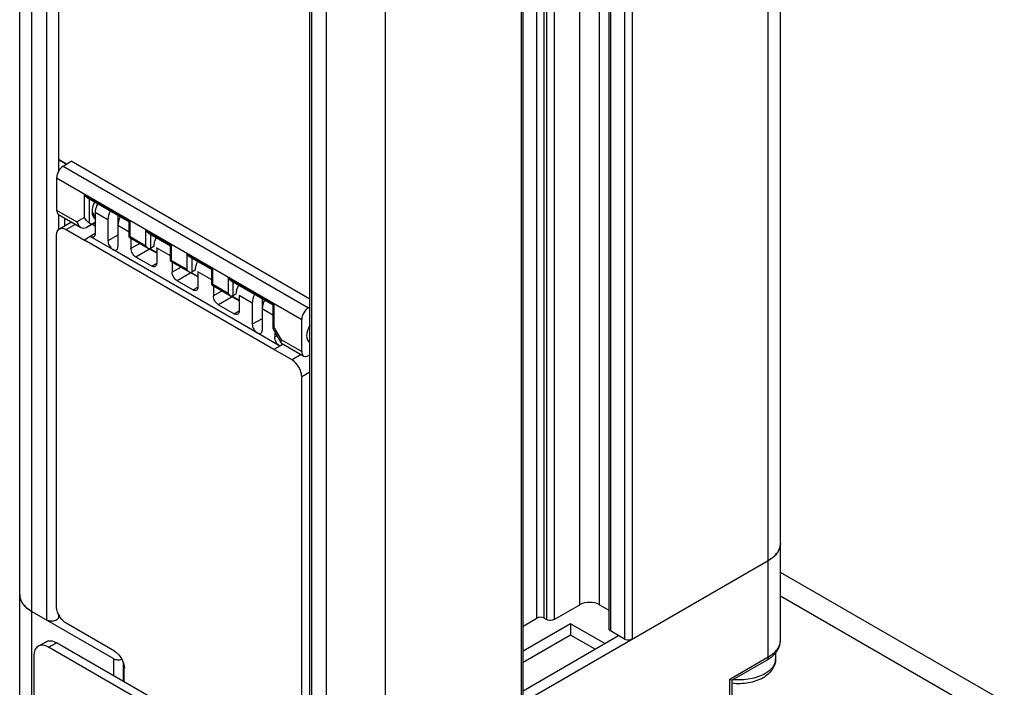
# Model space of a CAD drawing. Units: inches. Extents: x 0.5 to 33.6, y 0.5 to 21.6.
# Drawn here: x 4.5 to 5.2, y 10.3 to 10.8 of the extents above; entities that cross this region are included whole.
import ezdxf

# ---------------------------------------------------------------- set-up
doc = ezdxf.new("R2010")
doc.units = ezdxf.units.IN
doc.header["$LTSCALE"] = 1.87
doc.header["$MEASUREMENT"] = 0
doc.layers.get('0').update_dxf_attribs({"linetype": 'CONTINUOUS'})
doc.layers.add('02___PRT_ALL_AXES', color=7, linetype='CONTINUOUS')

msp = doc.modelspace()

# ---------------------------------------------------------------- linework, layer by layer
at = {"color": 7, "linetype": 'CONTINUOUS'}
for p, q in [((4.52886, 10.27462), (4.52886, 19.2674)), ((4.53751, 10.26257), (4.53751, 19.25534)), ((4.54795, 19.1569), (4.54795, 10.3811)), ((4.55635, 19.15205), (4.55635, 10.6991)), ((4.74631, 10.14202), (4.74631, 19.1348)), ((4.78806, 10.14202), (4.78806, 19.1348)), ((4.73442, 10.27462), (4.73442, 19.04924)), ((4.73587, 10.27261), (4.73587, 19.04841)), ((5.06814, 10.36704), (5.06814, 14.59326)), ((5.05949, 10.35499), (5.05949, 14.5869)), ((4.88459, 10.32232), (4.88459, 14.54385)), ((4.88569, 10.32385), (4.88569, 14.54195)), ((4.95767, 14.53816), (4.95767, 10.36756)), ((4.96296, 14.53966), (4.96296, 10.36756)), ((4.89538, 10.38239), (4.89538, 14.53325)), ((4.90067, 10.38239), (4.90067, 14.5308)), ((4.93978, 10.39195), (4.93978, 14.5331)), ((4.94655, 14.53501), (4.94655, 10.37488)), ((4.94765, 14.53532), (4.94765, 10.37335)), ((4.90234, 14.53011), (4.90234, 10.38143)), ((4.90763, 14.52888), (4.90763, 10.38143)), ((4.92587, 10.39195), (4.92587, 14.52934)), ((4.56195, 10.70415), (4.55635, 10.70738)), ((4.55635, 10.70735), (4.56193, 10.70413)), ((4.55979, 10.70285), (4.56535, 10.70618)), ((4.73442, 10.60857), (4.56535, 10.70618)), ((4.55635, 10.70121), (4.55737, 10.70062)), ((4.55979, 10.70285), (4.73369, 10.60246)), ((4.555, 10.69442), (4.72882, 10.59407)), ((4.555, 10.69442), (4.555, 10.67168)), ((4.57477, 10.68238), (4.60727, 10.66362)), ((4.57477, 10.66649), (4.57477, 10.68238)), ((4.57651, 10.68054), (4.60655, 10.6632)), ((4.57823, 10.66241), (4.57823, 10.67955)), ((4.555, 10.67168), (4.56938, 10.66338)), ((4.55635, 10.66853), (4.55635, 10.65769)), ((4.55642, 10.66853), (4.57223, 10.6594)), ((4.56053, 10.66616), (4.56053, 10.66038)), ((4.57477, 10.66649), (4.56938, 10.66338)), ((4.59139, 10.66479), (4.5824, 10.66997)), ((4.58246, 10.66994), (4.58246, 10.65491)), ((4.59139, 10.66479), (4.59139, 10.64976)), ((4.59841, 10.6679), (4.59841, 10.65374)), ((4.55631, 10.65775), (4.557, 10.6583)), ((4.557, 10.6583), (4.56547, 10.66331)), ((4.56187, 10.65783), (4.56836, 10.66164)), ((4.56187, 10.65783), (4.57475, 10.65039)), ((4.57623, 10.65938), (4.58246, 10.66289)), ((4.58136, 10.66234), (4.57623, 10.65938)), ((4.5804, 10.66173), (4.58246, 10.66054)), ((4.58136, 10.66234), (4.58246, 10.66296)), ((4.60654, 10.65604), (4.59847, 10.6607)), ((4.59847, 10.6607), (4.59847, 10.64567)), ((4.60654, 10.6632), (4.60727, 10.66362)), ((4.60654, 10.65239), (4.60654, 10.6632)), ((4.60727, 10.65279), (4.60727, 10.66362)), ((4.61809, 10.65737), (4.6365, 10.64674)), ((4.61809, 10.65737), (4.61809, 10.64654)), ((4.55502, 10.39068), (4.55502, 10.65388)), ((4.57892, 10.65283), (4.57475, 10.65037)), ((4.70907, 10.57284), (4.57475, 10.65039)), ((4.58245, 10.65493), (4.57892, 10.65285)), ((4.59493, 10.64361), (4.57892, 10.65285)), ((4.59841, 10.65374), (4.59139, 10.64976)), ((4.59847, 10.65378), (4.59841, 10.65374)), ((4.60654, 10.65237), (4.60727, 10.65279)), ((4.60655, 10.65237), (4.61982, 10.64471)), ((4.60727, 10.65279), (4.61809, 10.64654)), ((4.60775, 10.65168), (4.60775, 10.64449)), ((4.61983, 10.65553), (4.63578, 10.64632)), ((4.62156, 10.65453), (4.62156, 10.64452)), ((4.69724, 10.58453), (4.59493, 10.64359)), ((4.61402, 10.64806), (4.60775, 10.64449)), ((4.62096, 10.64402), (4.61129, 10.63833)), ((4.61989, 10.64467), (4.62096, 10.64402)), ((4.62032, 10.64448), (4.62096, 10.64402)), ((4.62596, 10.64113), (4.62096, 10.64402)), ((4.62596, 10.6415), (4.62097, 10.64438)), ((4.62383, 10.64579), (4.62156, 10.64452)), ((4.63578, 10.63916), (4.6259, 10.64486)), ((4.62596, 10.64483), (4.62596, 10.63398)), ((4.63578, 10.64632), (4.6365, 10.64674)), ((4.63578, 10.63551), (4.63578, 10.64633)), ((4.6365, 10.63591), (4.6365, 10.64674)), ((4.62242, 10.63191), (4.61129, 10.63833)), ((4.64732, 10.64049), (4.66573, 10.62986)), ((4.64732, 10.64049), (4.64732, 10.62966)), ((4.64906, 10.63865), (4.66501, 10.62945)), ((4.65079, 10.63766), (4.65079, 10.62765)), ((4.62242, 10.63191), (4.62596, 10.63398)), ((4.63578, 10.6355), (4.6365, 10.63591)), ((4.63579, 10.63549), (4.64905, 10.62783)), ((4.6365, 10.63591), (4.64732, 10.62966)), ((4.63698, 10.6348), (4.63698, 10.62762)), ((4.64326, 10.63118), (4.63698, 10.62762)), ((4.66501, 10.62945), (4.66573, 10.62986)), ((4.66501, 10.61863), (4.66501, 10.62945)), ((4.66573, 10.61904), (4.66573, 10.62986)), ((4.65019, 10.62714), (4.64052, 10.62146)), ((4.64912, 10.62779), (4.65019, 10.62714)), ((4.64955, 10.6276), (4.65019, 10.62714)), ((4.65519, 10.62425), (4.65019, 10.62714)), ((4.65519, 10.62462), (4.6502, 10.62751)), ((4.6532, 10.62899), (4.65079, 10.62765)), ((4.66501, 10.62228), (4.65513, 10.62798)), ((4.65519, 10.62795), (4.65519, 10.6171)), ((4.67655, 10.62361), (4.70905, 10.60485)), ((4.67655, 10.62361), (4.67655, 10.61279)), ((4.65165, 10.61503), (4.64052, 10.62146)), ((4.65165, 10.61503), (4.65519, 10.61711)), ((4.66501, 10.61862), (4.66573, 10.61904)), ((4.66502, 10.61862), (4.67828, 10.61096)), ((4.66573, 10.61904), (4.67655, 10.61279)), ((4.66621, 10.61793), (4.66621, 10.61074)), ((4.67829, 10.62178), (4.70833, 10.60443)), ((4.68002, 10.62078), (4.68002, 10.61077)), ((4.67249, 10.6143), (4.66621, 10.61074)), ((4.67942, 10.61026), (4.66975, 10.60458)), ((4.67835, 10.61091), (4.67942, 10.61026)), ((4.67878, 10.61073), (4.67942, 10.61026)), ((4.67942, 10.61026), (4.68442, 10.60737)), ((4.68442, 10.60774), (4.67943, 10.61063)), ((4.68217, 10.61197), (4.68002, 10.61077)), ((4.6937, 10.60572), (4.68436, 10.61111)), ((4.68442, 10.61107), (4.68442, 10.60022)), ((4.70072, 10.60883), (4.70072, 10.59467)), ((4.66975, 10.60458), (4.68088, 10.59815)), ((4.6937, 10.60572), (4.6937, 10.59069)), ((4.70833, 10.59727), (4.70078, 10.60163)), ((4.70078, 10.60163), (4.70078, 10.5866)), ((4.70833, 10.60444), (4.70905, 10.60485)), ((4.70833, 10.60444), (4.70833, 10.58784)), ((4.70905, 10.60485), (4.70905, 10.58896)), ((4.73369, 10.60246), (4.73442, 10.60288)), ((4.68088, 10.59815), (4.68442, 10.60023)), ((4.70072, 10.59467), (4.6937, 10.59069)), ((4.70072, 10.59467), (4.70078, 10.59471)), ((4.70833, 10.58784), (4.70843, 10.58751)), ((4.71416, 10.57759), (4.70844, 10.5875)), ((4.71444, 10.57964), (4.70905, 10.58896)), ((4.72882, 10.57133), (4.72882, 10.59407)), ((4.71325, 10.5753), (4.69724, 10.58453)), ((4.70971, 10.5853), (4.70971, 10.58145)), ((4.71138, 10.5824), (4.70971, 10.58145)), ((4.71325, 10.57528), (4.70907, 10.57282)), ((4.71555, 10.57666), (4.71325, 10.5753)), ((4.71416, 10.57758), (4.71444, 10.57731)), ((4.71444, 10.57964), (4.72882, 10.57133)), ((4.71444, 10.5773), (4.73025, 10.56817)), ((4.72195, 10.56542), (4.70907, 10.57284)), ((4.72843, 10.56923), (4.72195, 10.56542)), ((4.73369, 10.56847), (4.73442, 10.56888)), ((4.73442, 10.55674), (4.7288, 10.55355)), ((4.7288, 10.29036), (4.7288, 10.55355)), ((4.78806, 10.26659), (5.05949, 10.4233)), ((5.05949, 10.4233), (5.06296, 10.4257)), ((5.22677, 10.32327), (5.06814, 10.41485)), ((4.90763, 10.38143), (4.92587, 10.39195)), ((4.93978, 10.39195), (4.94655, 10.38805)), ((5.06814, 10.39821), (5.20217, 10.32083)), ((4.53404, 10.38955), (4.53751, 10.38713)), ((4.53751, 10.38713), (4.59528, 10.35378)), ((4.55635, 10.38534), (4.55635, 10.38311)), ((4.55635, 10.38429), (4.55706, 10.38388)), ((4.59598, 10.35913), (4.56187, 10.37882)), ((4.88569, 10.37679), (4.89538, 10.38239)), ((4.91925, 10.37849), (4.88569, 10.35912)), ((4.90067, 10.38239), (4.90234, 10.38143)), ((4.94361, 10.36443), (4.91925, 10.37849)), ((4.91925, 10.37849), (4.91925, 10.37046)), ((4.95767, 10.36756), (4.94765, 10.37335)), ((4.54196, 10.36255), (4.54753, 10.36576)), ((4.54934, 10.36182), (4.55491, 10.36503)), ((4.72891, 10.26458), (4.55491, 10.36503)), ((4.91925, 10.37046), (4.88569, 10.35108)), ((4.93665, 10.36041), (4.91925, 10.37046)), ((4.94361, 10.36443), (4.95336, 10.37005)), ((4.72334, 10.26136), (4.54934, 10.36182)), ((5.06469, 10.35811), (5.06469, 10.35366)), ((4.53891, 10.35579), (4.53891, 10.27542)), ((4.59528, 10.35378), (4.59528, 10.34173)), ((4.60224, 10.35105), (4.60224, 10.33771)), ((5.03231, 10.33929), (5.05949, 10.35499)), ((5.03375, 10.33846), (5.05847, 10.35273)), ((4.60304, 10.34698), (4.60296, 10.34694)), ((4.60296, 10.34694), (4.60304, 10.34689)), ((4.60296, 10.33729), (4.60296, 10.34694)), ((5.03231, 10.28304), (5.03231, 10.33929)), ((5.03231, 10.33929), (5.03376, 10.33846)), ((5.03376, 10.28505), (5.03376, 10.33847))]:
    msp.add_line(p, q, dxfattribs=at)
for centre, radius, start, end in [((4.59106, 10.66997), 0.00866, 179.95042, 184.59754), ((4.60327, 10.65584), 0.00529, 203.42147, 204.61564), ((4.63467, 10.64486), 0.00877, 179.97342, 183.4595), ((4.66379, 10.62798), 0.00865, 179.94963, 184.63148), ((4.69314, 10.6111), 0.00877, 179.97342, 183.4595), ((4.70558, 10.59678), 0.00529, 203.42147, 204.61564), ((5.05417, 10.43723), 0.01442, 323.95351, 324.77102), ((5.05721, 10.43559), 0.01096, 340.65811, 341.25103), ((5.04985, 10.44129), 0.02036, 310.06504, 310.92807), ((4.53978, 10.39943), 0.01095, 198.68991, 199.2363), ((4.54282, 10.40106), 0.01441, 215.16064, 215.99924), ((4.54714, 10.40511), 0.02035, 229.04866, 229.90829), ((4.57145, 10.39226), 0.01665, 204.6097, 210.00611), ((4.57147, 10.39227), 0.01668, 210.00015, 210.22209), ((4.57149, 10.39228), 0.0167, 210.22221, 211.0182), ((5.04523, 10.37572), 0.02653, 299.95702, 304.69027), ((5.05589, 10.35366), 0.00881, 349.61155, 359.96447), ((4.59363, 10.34689), 0.00941, 0.00031, 0.33302)]:
    msp.add_arc(centre, radius, start, end, dxfattribs=at)
for centre, major_axis, ratio, start_param, end_param in [((4.55983, 10.69725), (0.0034, 0.00599), 0.572292, 0.789824, 2.351894), ((4.55983, 10.67452), (0.0034, 0.00599), 0.572292, -3.931291, -3.145908), ((4.58772, 10.67494), (0.00539, 0.00918), 0.582368, 1.646666, 3.165018), ((4.59841, 10.66877), (0.00499, 0.00849), 0.582368, -4.630571, -3.922564), ((4.60537, 10.66475), (0.00486, 0.00856), 0.572292, -4.639299, -3.931291), ((4.58141, 10.67032), (0.00229, 0.00836), 0.520216, -3.360054, -2.666482), ((4.63105, 10.64993), (0.00512, 0.00872), 0.582368, -4.632702, -3.917703), ((4.66028, 10.63305), (0.00503, 0.00856), 0.582368, -4.631214, -3.917452), ((4.68951, 10.61617), (0.00521, 0.00887), 0.582368, -4.633917, -3.917937), ((4.70072, 10.6097), (0.00499, 0.00849), 0.582368, -4.630571, -3.922564), ((4.70768, 10.60568), (0.00486, 0.00856), 0.572292, -4.639299, -3.931291), ((4.73373, 10.59686), (0.00349, 0.00594), 0.582368, 0.798552, 2.360622), ((4.74005, 10.587), (0.00553, 0.00941), 0.582368, 1.59876, 3.124138), ((4.73373, 10.57412), (0.00349, 0.00594), 0.582368, -3.922564, -2.360494)]:
    msp.add_ellipse(centre, major_axis=major_axis, ratio=ratio, start_param=start_param, end_param=end_param, dxfattribs=at)
for points in [[(4.57651, 10.68054), (4.57578, 10.68096), (4.57519, 10.68165), (4.57477, 10.68238)], [(4.58011, 10.67063), (4.58061, 10.66927), (4.58143, 10.668), (4.58245, 10.66698)], [(4.61983, 10.65553), (4.6191, 10.65595), (4.61851, 10.65664), (4.61809, 10.65737)], [(4.61809, 10.64654), (4.61851, 10.64581), (4.6191, 10.64513), (4.61983, 10.64471)], [(4.64906, 10.63865), (4.64833, 10.63908), (4.64774, 10.63976), (4.64732, 10.64049)], [(4.64732, 10.62966), (4.64774, 10.62894), (4.64833, 10.62825), (4.64906, 10.62783)], [(4.67829, 10.62178), (4.67756, 10.6222), (4.67697, 10.62288), (4.67655, 10.62361)], [(4.67655, 10.61279), (4.67697, 10.61206), (4.67756, 10.61138), (4.67829, 10.61095)], [(5.06759, 10.43207), (5.06794, 10.43312), (5.06814, 10.43424), (5.06814, 10.43535)], [(4.52886, 10.39919), (4.52886, 10.39808), (4.52906, 10.39696), (4.52941, 10.39592)]]:
    msp.add_open_spline(points, degree=3, dxfattribs=at)
for points, knots in [([(4.58408, 10.67616), (4.58381, 10.67565), (4.58292, 10.6737), (4.5824, 10.67155), (4.5824, 10.66997)], [0, 0, 0, 0, 0.267457, 1, 1, 1, 1]), ([(4.57823, 10.66241), (4.57761, 10.66291), (4.57623, 10.66407), (4.57519, 10.66558), (4.57477, 10.66649)], [0, 0, 0, 0, 0.444095, 1, 1, 1, 1]), ([(4.55502, 10.65388), (4.55502, 10.65427), (4.5551, 10.65564), (4.55562, 10.65705), (4.55631, 10.65775)], [0, 0, 0, 0, 0.285906, 1, 1, 1, 1]), ([(4.557, 10.6583), (4.55765, 10.65868), (4.55945, 10.65897), (4.56107, 10.6583), (4.56187, 10.65783)], [0, 0, 0, 0, 0.449034, 1, 1, 1, 1]), ([(4.56938, 10.66338), (4.56951, 10.66295), (4.57009, 10.66141), (4.57119, 10.66), (4.57224, 10.6594)], [0, 0, 0, 0, 0.271122, 1, 1, 1, 1]), ([(4.57224, 10.6594), (4.57283, 10.65906), (4.57422, 10.65864), (4.57562, 10.65903), (4.57623, 10.65938)], [0, 0, 0, 0, 0.495003, 1, 1, 1, 1]), ([(4.58144, 10.65261), (4.58128, 10.65252), (4.58044, 10.65221), (4.57951, 10.65251), (4.57892, 10.65285)], [0, 0, 0, 0, 0.22113, 1, 1, 1, 1]), ([(4.58246, 10.65491), (4.58247, 10.65466), (4.58241, 10.65381), (4.58196, 10.65292), (4.58144, 10.65261)], [0, 0, 0, 0, 0.294783, 1, 1, 1, 1]), ([(4.59139, 10.64976), (4.59139, 10.64854), (4.59221, 10.64614), (4.59388, 10.64422), (4.59493, 10.64361)], [0, 0, 0, 0, 0.499792, 1, 1, 1, 1]), ([(4.59493, 10.64359), (4.59515, 10.64347), (4.59592, 10.6431), (4.59693, 10.64306), (4.59745, 10.64337)], [0, 0, 0, 0, 0.294541, 1, 1, 1, 1]), ([(4.59745, 10.64337), (4.59779, 10.64357), (4.59837, 10.6443), (4.59847, 10.64519), (4.59847, 10.64567)], [0, 0, 0, 0, 0.448816, 1, 1, 1, 1]), ([(4.61129, 10.63833), (4.61023, 10.63894), (4.60857, 10.64087), (4.60774, 10.64328), (4.60775, 10.64449)], [0, 0, 0, 0, 0.500416, 1, 1, 1, 1]), ([(4.61983, 10.64471), (4.61996, 10.64463), (4.62049, 10.64436), (4.62118, 10.64431), (4.62156, 10.64452)], [0, 0, 0, 0, 0.270715, 1, 1, 1, 1]), ([(4.62494, 10.63167), (4.6246, 10.63147), (4.62367, 10.63131), (4.62284, 10.63166), (4.62242, 10.63191)], [0, 0, 0, 0, 0.448479, 1, 1, 1, 1]), ([(4.62596, 10.63398), (4.62597, 10.6335), (4.62586, 10.6326), (4.62528, 10.63187), (4.62494, 10.63167)], [0, 0, 0, 0, 0.551633, 1, 1, 1, 1]), ([(4.64052, 10.62146), (4.63946, 10.62207), (4.6378, 10.62399), (4.63697, 10.6264), (4.63698, 10.62762)], [0, 0, 0, 0, 0.500416, 1, 1, 1, 1]), ([(4.64906, 10.62783), (4.6492, 10.62775), (4.64972, 10.62749), (4.65041, 10.62744), (4.65079, 10.62765)], [0, 0, 0, 0, 0.270715, 1, 1, 1, 1]), ([(4.65519, 10.6171), (4.6552, 10.61662), (4.65509, 10.61572), (4.65451, 10.61499), (4.65417, 10.61479)], [0, 0, 0, 0, 0.551633, 1, 1, 1, 1]), ([(4.65417, 10.61479), (4.65383, 10.61459), (4.6529, 10.61443), (4.65207, 10.61479), (4.65165, 10.61503)], [0, 0, 0, 0, 0.448479, 1, 1, 1, 1]), ([(4.66975, 10.60458), (4.66869, 10.60519), (4.66703, 10.60712), (4.6662, 10.60952), (4.66621, 10.61074)], [0, 0, 0, 0, 0.500416, 1, 1, 1, 1]), ([(4.67829, 10.61095), (4.67843, 10.61087), (4.67895, 10.61061), (4.67964, 10.61056), (4.68002, 10.61077)], [0, 0, 0, 0, 0.270715, 1, 1, 1, 1]), ([(4.6834, 10.59791), (4.68307, 10.59771), (4.68214, 10.59756), (4.6813, 10.59791), (4.68088, 10.59815)], [0, 0, 0, 0, 0.448479, 1, 1, 1, 1]), ([(4.68442, 10.60022), (4.68443, 10.59974), (4.68432, 10.59885), (4.68374, 10.59811), (4.6834, 10.59791)], [0, 0, 0, 0, 0.551633, 1, 1, 1, 1]), ([(4.6937, 10.59069), (4.6937, 10.58948), (4.69452, 10.58707), (4.69619, 10.58515), (4.69724, 10.58454)], [0, 0, 0, 0, 0.499792, 1, 1, 1, 1]), ([(4.70905, 10.58896), (4.70895, 10.58886), (4.70865, 10.58854), (4.70833, 10.58814), (4.70833, 10.58784)], [0, 0, 0, 0, 0.328718, 1, 1, 1, 1]), ([(4.69724, 10.58453), (4.69746, 10.5844), (4.69823, 10.58404), (4.69924, 10.58399), (4.69976, 10.5843)], [0, 0, 0, 0, 0.294541, 1, 1, 1, 1]), ([(4.69976, 10.5843), (4.70009, 10.5845), (4.70067, 10.58523), (4.70078, 10.58612), (4.70078, 10.5866)], [0, 0, 0, 0, 0.448816, 1, 1, 1, 1]), ([(4.71325, 10.5753), (4.71219, 10.57591), (4.71053, 10.57783), (4.7097, 10.58023), (4.70971, 10.58145)], [0, 0, 0, 0, 0.500236, 1, 1, 1, 1]), ([(4.71444, 10.57964), (4.71426, 10.57925), (4.71401, 10.57859), (4.71402, 10.57782), (4.71416, 10.57758)], [0, 0, 0, 0, 0.597989, 1, 1, 1, 1]), ([(4.7288, 10.55355), (4.7288, 10.5559), (4.72719, 10.56054), (4.72398, 10.56424), (4.72195, 10.56542)], [0, 0, 0, 0, 0.500001, 1, 1, 1, 1]), ([(5.06814, 10.43535), (5.06814, 10.43305), (5.06613, 10.42792), (5.06193, 10.42471), (5.05949, 10.4233)], [0, 0, 0, 0, 0.449248, 1, 1, 1, 1]), ([(5.06319, 10.4259), (5.06345, 10.42612), (5.0644, 10.427), (5.06527, 10.42797), (5.06583, 10.42875)], [0, 0, 0, 0, 0.260568, 1, 1, 1, 1]), ([(5.06595, 10.42891), (5.06613, 10.42916), (5.06676, 10.43012), (5.06727, 10.43116), (5.06755, 10.43196)], [0, 0, 0, 0, 0.258897, 1, 1, 1, 1]), ([(4.53751, 10.38713), (4.53507, 10.38854), (4.53088, 10.39175), (4.52886, 10.39689), (4.52886, 10.39919)], [0, 0, 0, 0, 0.550752, 1, 1, 1, 1]), ([(4.52945, 10.39582), (4.52954, 10.39556), (4.52996, 10.39448), (4.53054, 10.39348), (4.53104, 10.39276)], [0, 0, 0, 0, 0.242362, 1, 1, 1, 1]), ([(4.53116, 10.39259), (4.53135, 10.39234), (4.53214, 10.39131), (4.53306, 10.39039), (4.53381, 10.38974)], [0, 0, 0, 0, 0.240088, 1, 1, 1, 1]), ([(4.93978, 10.39195), (4.93772, 10.39315), (4.93282, 10.39409), (4.92793, 10.39315), (4.92587, 10.39195)], [0, 0, 0, 0, 0.500001, 1, 1, 1, 1]), ([(4.55631, 10.38533), (4.5561, 10.38577), (4.55541, 10.38748), (4.55502, 10.38933), (4.55502, 10.39068)], [0, 0, 0, 0, 0.267225, 1, 1, 1, 1]), ([(4.55635, 10.38311), (4.55635, 10.38177), (4.55358, 10.38023), (4.55057, 10.38019), (4.54871, 10.38066), (4.54795, 10.3811)], [0, 0, 0, 0, 0.422628, 0.722417, 1, 1, 1, 1]), ([(4.56187, 10.37882), (4.56142, 10.37908), (4.55956, 10.38038), (4.55808, 10.38218), (4.55718, 10.38368)], [0, 0, 0, 0, 0.229302, 1, 1, 1, 1]), ([(4.90067, 10.38239), (4.9003, 10.38261), (4.89859, 10.38322), (4.89657, 10.38307), (4.89538, 10.38239)], [0, 0, 0, 0, 0.240701, 1, 1, 1, 1]), ([(4.90763, 10.38143), (4.90726, 10.38121), (4.90555, 10.3806), (4.90353, 10.38074), (4.90234, 10.38143)], [0, 0, 0, 0, 0.240701, 1, 1, 1, 1]), ([(4.94765, 10.37335), (4.94749, 10.37344), (4.94696, 10.3738), (4.94655, 10.37442), (4.94655, 10.37488)], [0, 0, 0, 0, 0.295575, 1, 1, 1, 1]), ([(4.54753, 10.36576), (4.54802, 10.36604), (4.54914, 10.36645), (4.55174, 10.36651), (4.55369, 10.36574), (4.55491, 10.36503)], [0, 0, 0, 0, 0.218433, 0.452328, 1, 1, 1, 1]), ([(4.96296, 10.36756), (4.96259, 10.36735), (4.96088, 10.36673), (4.95886, 10.36688), (4.95767, 10.36756)], [0, 0, 0, 0, 0.240701, 1, 1, 1, 1]), ([(5.05949, 10.35499), (5.06193, 10.3564), (5.06523, 10.35899), (5.06772, 10.36357), (5.06814, 10.36592), (5.06814, 10.36704)], [0, 0, 0, 0, 0.547554, 0.781498, 1, 1, 1, 1]), ([(5.06032, 10.3539), (5.06255, 10.35545), (5.06648, 10.35918), (5.06814, 10.3645), (5.06814, 10.36704)], [0, 0, 0, 0, 0.515697, 1, 1, 1, 1]), ([(4.54196, 10.36255), (4.54148, 10.36227), (4.54056, 10.3615), (4.53921, 10.35928), (4.53891, 10.3572), (4.53891, 10.35579)], [0, 0, 0, 0, 0.218433, 0.452328, 1, 1, 1, 1]), ([(4.54934, 10.36182), (4.54812, 10.36252), (4.54618, 10.3633), (4.54357, 10.36324), (4.54245, 10.36283), (4.54196, 10.36255)], [0, 0, 0, 0, 0.547672, 0.781567, 1, 1, 1, 1]), ([(4.59598, 10.35913), (4.59806, 10.35792), (4.60137, 10.35412), (4.60303, 10.34936), (4.60304, 10.34694)], [0, 0, 0, 0, 0.49956, 1, 1, 1, 1]), ([(4.59528, 10.35378), (4.59613, 10.35329), (4.59818, 10.35279), (4.60025, 10.353), (4.60124, 10.35334)], [0, 0, 0, 0, 0.485964, 1, 1, 1, 1]), ([(5.06469, 10.35366), (5.06469, 10.35228), (5.06424, 10.3495), (5.06165, 10.34443), (5.05824, 10.34158), (5.05576, 10.34015)], [0, 0, 0, 0, 0.244594, 0.490655, 1, 1, 1, 1]), ([(5.06455, 10.35208), (5.06439, 10.35121), (5.06379, 10.34945), (5.06153, 10.34607), (5.05895, 10.34411), (5.05706, 10.34301)], [0, 0, 0, 0, 0.219077, 0.455561, 1, 1, 1, 1]), ([(5.05949, 10.35499), (5.05949, 10.35474), (5.05944, 10.3539), (5.05899, 10.35303), (5.05847, 10.35273)], [0, 0, 0, 0, 0.294965, 1, 1, 1, 1]), ([(5.05706, 10.34301), (5.05386, 10.34117), (5.04631, 10.33873), (5.03847, 10.33842), (5.03441, 10.3388)], [0, 0, 0, 0, 0.47548, 1, 1, 1, 1]), ([(5.05576, 10.34015), (5.0526, 10.33832), (5.04526, 10.33595), (5.03761, 10.33578), (5.03375, 10.33625)], [0, 0, 0, 0, 0.484214, 1, 1, 1, 1])]:
    msp.add_open_spline(points, degree=3, knots=knots, dxfattribs=at)
at = {"layer": '02___PRT_ALL_AXES', "color": 7, "linetype": 'CONTINUOUS'}
for p, q in [((4.55635, 10.38429), (4.55706, 10.38388)), ((4.88569, 10.33099), (4.95336, 10.37005))]:
    msp.add_line(p, q, dxfattribs=at)

doc.saveas('drawing.dxf')
